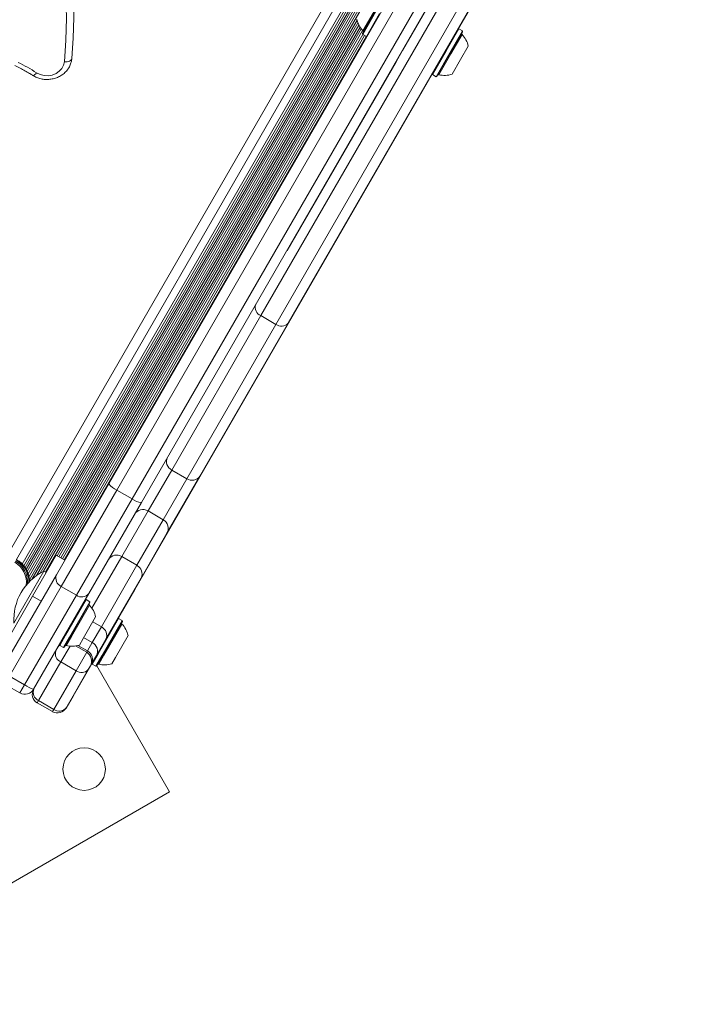
# Model space of a CAD drawing. Units: millimetres. Extents: x -6313 to 6847, y -4894 to 4626.
# Drawn here: x -3260 to -2990, y -577 to -183 of the extents above; entities that cross this region are included whole.
import ezdxf

# ---------------------------------------------------------------- set-up
doc = ezdxf.new("R2010")
doc.units = ezdxf.units.MM
doc.header["$LTSCALE"] = 1000
doc.layers.add('1 EQUIPMENT', color=7, linetype='Continuous', lineweight=18)

# ---------------------------------------------------------------- blocks, each defined once
blk = doc.blocks.new('MA 12-4012 BLOCK')
at = {"layer": '1 EQUIPMENT', "color": 8, "linetype": 'Continuous', "lineweight": 15}
for p, q in [((-3265.24, -397.78), (-3002.56, 57.19)), ((-2996.67, 53.39), (-3259, -400.98)), ((-3122.58, -187.57), (-3117.93, -179.51)), ((-3082.87, -189.02), (-3087.35, -196.78)), ((-3087.35, -196.78), (-3092.17, -205.12)), ((-3219.17, -397.99), (-3231.12, -418.68)), ((-3232.09, -417.48), (-3239.29, -429.94)), ((-3227.32, -426.1), (-3230.79, -424.1)), ((-3219.1, -424.98), (-3226.3, -437.44)), ((-3244.11, -433.24), (-3244.36, -433.62)), ((-3239.29, -429.94), (-3241.39, -433.59)), ((-3230.96, -432.41), (-3234.43, -430.41)), ((-3239.86, -433.83), (-3243.53, -440.18)), ((-3233.22, -436.31), (-3237.66, -433.74)), ((-3232.9, -435.76), (-3236.72, -433.55)), ((-3226.3, -437.44), (-3228.4, -441.09))]:
    blk.add_line(p, q, dxfattribs=at)
at = {"layer": '1 EQUIPMENT', "color": 7, "linetype": 'Continuous', "lineweight": 15}
for p, q in [((-2999.48, 54.51), (-3261.38, -399.1)), ((-2995.79, 53.22), (-3258.41, -401.65)), ((-2994.93, 53.12), (-3257.9, -402.35)), ((-2994.01, 53.1), (-3257.42, -403.14)), ((-2993.06, 53.16), (-3256.99, -403.98)), ((-2992.03, 53.32), (-3256.62, -404.96)), ((-2990.96, 53.6), (-3256.33, -406.03)), ((-2989.75, 54.08), (-3256.13, -407.32)), ((-2989.5, 52.93), (-3255.02, -406.96)), ((-3224.32, -368.9), (-3007.11, 7.31)), ((-3003.37, 5.79), (-3221.12, -371.37)), ((-3215.06, -374.87), (-2997.31, 2.29)), ((-2994.12, -0.19), (-3211.33, -376.4)), ((-3106.74, -195.45), (-3053.55, -103.33)), ((-3062.15, -126.01), (-3163.5, -301.56)), ((-3157.44, -305.06), (-3056.09, -129.51)), ((-3053.34, -132.76), (-3152.55, -304.6)), ((-3068.42, -159.08), (-3086.05, -189.61)), ((-3122.78, -188.63), (-3117.62, -179.69)), ((-3122.69, -188.98), (-3117.4, -179.82)), ((-3121.21, -189.83), (-3115.93, -180.67)), ((-3124.94, -183.28), (-3253.29, -405.58)), ((-3124.62, -184.3), (-3251.82, -404.62)), ((-3124.22, -185.23), (-3250.45, -403.86)), ((-3123.77, -186.03), (-3249.72, -404.19)), ((-3123.26, -186.77), (-3245.02, -397.67)), ((-3122.72, -187.41), (-3244.34, -398.06)), ((-3122.69, -188.98), (-3243.63, -398.47)), ((-3122.78, -188.63), (-3122.69, -188.98)), ((-3122.69, -188.98), (-3121.21, -189.83)), ((-3084.23, -186.76), (-3089.32, -195.58)), ((-3082.76, -187.61), (-3087.85, -196.43)), ((-3082.67, -187.95), (-3087.64, -196.56)), ((-3084.23, -186.76), (-3084.44, -186.81)), ((-3082.76, -187.61), (-3084.23, -186.76)), ((-3082.67, -187.95), (-3082.76, -187.61)), ((-3122, -189.37), (-3242.95, -398.86)), ((-3121.3, -189.78), (-3242.25, -399.26)), ((-3121.21, -189.83), (-3120.87, -189.73)), ((-3109.34, -199.96), (-3106.74, -195.45)), ((-3106.74, -195.45), (-3106.83, -195.4)), ((-3089.32, -195.58), (-3094.8, -205.07)), ((-3087.85, -196.43), (-3093.33, -205.92)), ((-3087.64, -196.56), (-3092.99, -205.83)), ((-3080.42, -193.66), (-3083.55, -199.09)), ((-3152.98, -275.54), (-3109.34, -199.96)), ((-3109.34, -199.96), (-3109.43, -199.91)), ((-3083.55, -199.09), (-3086.92, -204.92)), ((-3094.86, -204.87), (-3213.96, -411.16)), ((-3094.9, -204.73), (-3094.8, -205.07)), ((-3094.8, -205.07), (-3093.33, -205.92)), ((-3093.33, -205.92), (-3092.99, -205.83)), ((-3152.98, -275.54), (-3153.06, -275.49)), ((-3163.5, -301.56), (-3199.17, -363.35)), ((-3157.44, -305.06), (-3163.5, -301.56)), ((-3193.11, -366.85), (-3157.44, -305.06)), ((-3152.55, -304.6), (-3187.86, -365.76)), ((-3199.17, -363.35), (-3208.63, -379.72)), ((-3187.86, -365.76), (-3201.1, -388.68)), ((-3193.11, -366.85), (-3199.17, -363.35)), ((-3245.31, -405.27), (-3224.32, -368.9)), ((-3202.57, -383.22), (-3193.11, -366.85)), ((-3221.12, -371.37), (-3243.39, -409.94)), ((-3221.12, -371.37), (-3215.06, -374.87)), ((-3237.33, -413.44), (-3215.06, -374.87)), ((-3211.33, -376.4), (-3232.32, -412.77)), ((-3208.63, -379.72), (-3219.17, -397.99)), ((-3202.57, -383.22), (-3208.63, -379.72)), ((-3213.11, -401.49), (-3202.57, -383.22)), ((-3201.1, -388.68), (-3211.45, -406.61)), ((-3254.91, -413.89), (-3245.41, -397.44)), ((-3241.95, -399.44), (-3245.41, -397.44)), ((-3213.11, -401.49), (-3219.17, -397.99)), ((-3227.32, -426.1), (-3213.11, -401.49)), ((-3267.44, -443.6), (-3245.31, -405.27)), ((-3256.36, -414.21), (-3250.36, -403.82)), ((-3249.41, -404.37), (-3250.36, -403.82)), ((-3211.45, -406.61), (-3225.55, -431.04)), ((-3243.39, -409.94), (-3264.11, -445.82)), ((-3258.05, -449.32), (-3237.33, -413.44)), ((-3232.32, -412.77), (-3254.45, -451.1)), ((-3243.39, -409.94), (-3237.33, -413.44)), ((-3230.97, -440.62), (-3213.96, -411.16)), ((-3213.96, -411.16), (-3214.05, -411.11)), ((-3267.97, -436.52), (-3254.91, -413.89)), ((-3262.36, -424.6), (-3256.36, -414.21)), ((-3251.45, -415.89), (-3254.91, -413.89)), ((-3233.45, -415.22), (-3241.63, -429.39)), ((-3231.98, -416.07), (-3240.16, -430.24)), ((-3231.89, -416.42), (-3239.87, -430.25)), ((-3233.45, -415.22), (-3233.79, -415.32)), ((-3231.98, -416.07), (-3233.45, -415.22)), ((-3231.89, -416.42), (-3231.98, -416.07)), ((-3229.65, -422.13), (-3234.67, -430.84)), ((-3220.46, -422.72), (-3228.64, -436.89)), ((-3218.99, -423.57), (-3227.17, -437.74)), ((-3218.9, -423.92), (-3226.89, -437.75)), ((-3220.46, -422.72), (-3220.67, -422.78)), ((-3218.99, -423.57), (-3220.46, -422.72)), ((-3218.9, -423.92), (-3218.99, -423.57)), ((-3241.63, -429.39), (-3244.03, -433.54)), ((-3230.96, -432.41), (-3227.32, -426.1)), ((-3244.12, -433.2), (-3244.03, -433.54)), ((-3240.16, -430.24), (-3242.55, -434.39)), ((-3239.87, -430.25), (-3242.21, -434.3)), ((-3234.67, -430.84), (-3236.14, -433.39)), ((-3232.9, -435.76), (-3230.96, -432.41)), ((-3225.55, -431.04), (-3229.34, -437.59)), ((-3216.66, -429.63), (-3221.68, -438.33)), ((-3244.03, -433.54), (-3242.55, -434.39)), ((-3242.55, -434.39), (-3242.21, -434.3)), ((-3237.47, -443.68), (-3233.22, -436.31)), ((-3233.22, -436.31), (-3232.9, -435.76)), ((-3228.64, -436.89), (-3231.04, -441.04)), ((-3243.53, -440.18), (-3252.46, -455.64)), ((-3237.47, -443.68), (-3243.53, -440.18)), ((-3230.97, -440.62), (-3238.6, -453.83)), ((-3231.37, -441.12), (-3231.75, -441.77)), ((-3229.34, -437.59), (-3231.37, -441.12)), ((-3231.09, -440.83), (-3231.04, -441.04)), ((-3230.97, -440.62), (-3231.06, -440.57)), ((-3231.04, -441.04), (-3229.57, -441.89)), ((-3227.17, -437.74), (-3229.57, -441.89)), ((-3226.89, -437.75), (-3229.22, -441.8)), ((-3221.68, -438.33), (-3223.16, -440.88)), ((-3246.4, -459.14), (-3237.47, -443.68)), ((-3232.6, -443.24), (-3241.36, -458.42)), ((-3231.75, -441.77), (-3232.6, -443.24)), ((-3229.57, -441.89), (-3229.22, -441.8)), ((-3200.09, -492.2), (-3229.21, -441.77)), ((-3264.11, -445.82), (-3258.05, -449.32)), ((-3265.15, -449.54), (-3259.92, -452.56)), ((-3259.92, -452.56), (-3258.05, -449.32)), ((-3252.46, -455.64), (-3252.99, -456.56)), ((-3246.93, -460.06), (-3252.99, -456.56)), ((-3246.4, -459.14), (-3252.46, -455.64)), ((-3241.38, -458.65), (-3238.6, -453.83)), ((-3238.68, -453.78), (-3238.6, -453.83)), ((-3246.93, -460.06), (-3246.4, -459.14)), ((-3241.36, -458.42), (-3241.47, -458.6)), ((-3241.38, -458.65), (-3241.47, -458.6)), ((-3347.29, -577.19), (-3200.09, -492.2))]:
    blk.add_line(p, q, dxfattribs=at)
at = {"layer": '1 EQUIPMENT', "color": 7, "linetype": 'Continuous', "lineweight": 15, "flags": 128}
for points in [[(-3242.15, -199.94), (-3241.55, -191.25), (-3241.33, -182.55), (-3241.5, -173.84), (-3242.05, -165.15), (-3242.99, -156.48), (-3244.3, -147.84), (-3246, -139.26), (-3248.07, -130.74), (-3250.52, -122.3), (-3253.34, -113.94), (-3256.52, -105.68), (-3260.07, -97.53), (-3263.97, -89.51), (-3268.23, -81.62), (-3272.83, -73.88), (-3277.77, -66.29), (-3283.04, -58.88), (-3288.63, -51.64), (-3294.54, -44.59)], [(-3253.29, -204.34), (-3251.86, -205.05), (-3250.27, -205.45), (-3248.62, -205.51), (-3247, -205.24), (-3245.5, -204.65), (-3244.19, -203.77), (-3243.17, -202.64), (-3242.47, -201.35), (-3242.15, -199.94)], [(-3242.15, -199.94), (-3241.57, -199.96), (-3241.01, -199.91), (-3240.49, -199.81), (-3240.04, -199.65), (-3239.66, -199.45), (-3239.39, -199.21), (-3239.22, -198.94), (-3239.16, -198.65)]]:
    blk.add_lwpolyline(points, dxfattribs=at)
at = {"layer": '1 EQUIPMENT', "color": 8, "linetype": 'Continuous', "lineweight": 15, "flags": 128}
for points in [[(-3253.29, -204.34), (-3253.64, -204.72), (-3253.97, -205.02), (-3254.28, -205.25), (-3254.55, -205.38), (-3254.77, -205.41), (-3254.91, -205.37)], [(-3244.06, -433.4), (-3244.28, -433.63), (-3244.74, -434.27)]]:
    blk.add_lwpolyline(points, dxfattribs=at)
at = {"layer": '1 EQUIPMENT', "color": 7, "linetype": 'Continuous', "lineweight": 15}
blk.add_circle((-3234.23, -483.05), 8.5, dxfattribs=at)
for centre, radius, start, end in [((-3438.72, -180.48), 200.38, 354.7986, 13.5306), ((-3115.54, -180.9), 9.7, 192.0627, 223.4677), ((-3122.94, -187.91), 0.5, 330, 43.4677), ((-3082.51, -188.67), 0.5, 150, 223.4712), ((-3089.91, -195.69), 9.7, 12.0585, 43.4712), ((-3295.3, -269.98), 77.94, 57.3808, 63.5746), ((-3089.91, -195.69), 9.7, 256.5288, 287.9415), ((-3092.29, -205.61), 0.5, 76.5288, 150), ((-3162.16, -298.25), 3.57, 161.2229, 247.9538), ((-3155.24, -302.24), 3.57, 232.0462, 318.7771), ((-3197.45, -359.96), 3.8, 153.4234, 243.0563), ((-3191.04, -363.66), 3.8, 236.9437, 326.5766), ((-3218.1, -364.17), 7.82, 217.2854, 247.2128), ((-3210.34, -368.65), 7.82, 232.7872, 262.7146), ((-3210.63, -383.18), 4, 59.9445, 149.9443), ((-3204.56, -386.69), 4, 330.0557, 60.0555), ((-3221.24, -401.2), 3.81, 57.1268, 146.8049), ((-3266.67, -408.26), 10.32, 0.1641, 60), ((-3266.67, -408.26), 10.57, 1.5304, 60), ((-3214.85, -404.89), 3.81, 333.1951, 62.8732), ((-3240.62, -423.3), 21.78, 116.5692, 183.4308), ((-3241.94, -406.61), 3.63, 158.2595, 246.3712), ((-3235.18, -410.52), 3.63, 233.6288, 321.7405), ((-3231.73, -417.14), 0.5, 150, 223.4712), ((-3239.13, -424.15), 9.7, 12.0585, 43.4712), ((-3218.74, -424.64), 0.5, 150, 223.4712), ((-3226.14, -431.65), 9.7, 12.0585, 43.4712), ((-3228.94, -429.47), 3.73, 335.1141, 64.3319), ((-3239.13, -424.16), 9.7, 256.5288, 287.9415), ((-3232.75, -435.82), 3.85, 332.5531, 62.3436), ((-3242.2, -436.87), 3.57, 161.5374, 248.1046), ((-3241.51, -434.08), 0.5, 76.5288, 150), ((-3235.21, -439.77), 3.99, 330.0704, 60.0703), ((-3234.82, -439.2), 3.94, 330.8691, 60.8435), ((-3228.52, -441.58), 0.5, 76.5288, 150), ((-3226.14, -431.66), 9.7, 256.5288, 287.9415), ((-3235.27, -440.87), 3.57, 231.8954, 318.4626), ((-3257.92, -449.1), 4, 240, 330), ((-3249.28, -436.13), 15.84, 236.3964, 250.9291), ((-3250.99, -453.1), 4, 150, 240), ((-3250.97, -452.31), 3.65, 157.602, 245.9777), ((-3244.93, -456.6), 4, 240, 330), ((-3244.25, -456.19), 3.65, 234.0223, 322.398)]:
    blk.add_arc(centre, radius, start, end, dxfattribs=at)
at = {"layer": '1 EQUIPMENT', "color": 8, "linetype": 'Continuous', "lineweight": 15}
for radius, start in [(9.3, 352.5049), (9.78, 356.6051)]:
    blk.add_arc((-3266.67, -408.26), radius, start, 60, dxfattribs=at)
at = {"layer": '1 EQUIPMENT', "color": 7, "linetype": 'Continuous', "lineweight": 15}
for points, knots in [([(-3254.91, -205.37), (-3254.61, -205.55), (-3253.81, -206.02), (-3252.37, -206.59), (-3250.64, -206.97), (-3248.84, -207.07), (-3247.05, -206.88), (-3245.32, -206.4), (-3243.7, -205.64), (-3242.26, -204.63), (-3241.04, -203.39), (-3240.09, -201.97), (-3239.46, -200.46), (-3239.23, -199.35), (-3239.17, -198.78), (-3239.16, -198.72)], [0, 0, 0, 0, 0.051968, 0.137162, 0.22275, 0.308794, 0.395187, 0.481818, 0.568553, 0.655203, 0.741499, 0.827142, 0.911903, 0.990384, 1, 1, 1, 1]), ([(-3261.95, -201.38), (-3261.24, -201.74), (-3259.23, -202.76), (-3256.89, -204.11), (-3255.29, -205.12), (-3254.91, -205.37)], [0, 0, 0, 0, 0.293994, 0.831622, 1, 1, 1, 1])]:
    blk.add_open_spline(points, degree=3, knots=knots, dxfattribs=at)

msp = doc.modelspace()

# ---------------------------------------------------------------- block references
at = {"layer": '1 EQUIPMENT'}
msp.add_blockref('MA 12-4012 BLOCK', (0, 0), dxfattribs=at)

doc.saveas('drawing.dxf')
